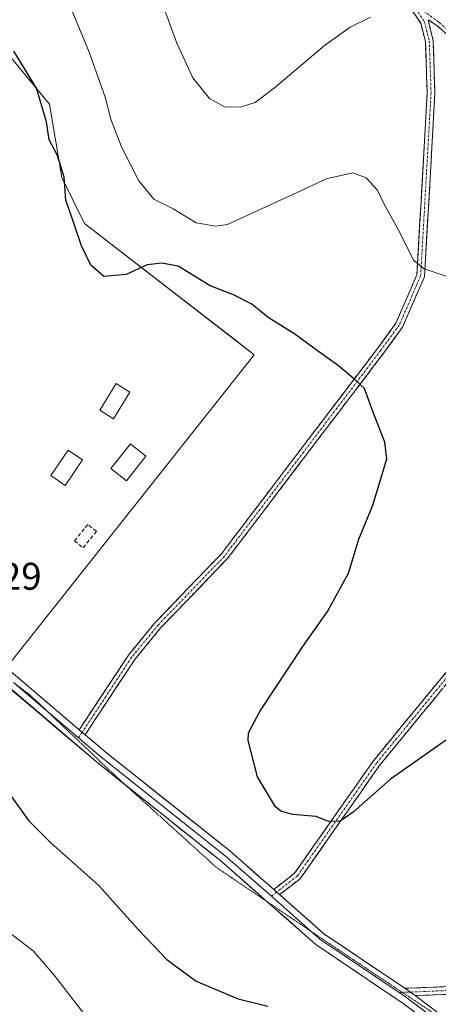
# Model space of a CAD drawing. Units: metres. Extents: x 615222 to 618702, y 4671546 to 4673916.
# Drawn here: x 616801 to 616910, y 4673438 to 4673694 of the extents above; entities that cross this region are included whole.
import ezdxf
from ezdxf.enums import TextEntityAlignment as Align

# ---------------------------------------------------------------- set-up
doc = ezdxf.new("R2010")
doc.units = ezdxf.units.M
doc.header["$MEASUREMENT"] = 0
for name, pattern in [('TRAZO_Y_PUNTO', [1, 0.5, -0.25, 0, -0.25]), ('TRAZOS2', [0.375, 0.25, -0.125]), ('TRAZOSX2', [1.5, 1, -0.5])]:
    doc.linetypes.add(name, pattern=pattern)
for name, color, linetype, lineweight in [('Arbolado forestal CxS', 92, 'Continuous', 0), ('Camino', 19, 'TRAZOSX2', 0), ('Camino Cxs', 19, 'Continuous', 0), ('Camino eje', 19, 'TRAZO_Y_PUNTO', 0), ('Curva de nivel maestra', 36, 'Continuous', 30), ('Curva de nivel normal', 36, 'Continuous', 0), ('Edificación ligera', 1, 'Continuous', 0), ('Edificación ligera Cxs', 1, 'Continuous', 0), ('Layer 0', 7, 'Continuous', 0), ('Muro lineal', 1, 'TRAZOSX2', 13), ('Núcleo urbano CxS', 19, 'Continuous', 0), ('Rótulo de punto de cota en terreno', 19, 'Continuous', 0), ('Vía pecuaria eje', 92, 'TRAZOS2', 0)]:
    doc.layers.add(name, color=color, linetype=linetype, lineweight=lineweight)
doc.styles.add('Arial', font='txt', dxfattribs={"height": 0.2})

# ---------------------------------------------------------------- blocks, each defined once
blk = doc.blocks.new('*U195')
at = {"layer": 'Curva de nivel normal', "color": 36, "linetype": 'Continuous', "lineweight": 0}
blk.add_polyline3d([(616892.58, 4673694.36, 465), (616887.24, 4673691.75, 465), (616880.58, 4673686.96, 465), (616867.58, 4673675.94, 465), (616862.61, 4673672.21, 465), (616859.01, 4673671.05, 465), (616854.83, 4673670.95, 465), (616850.72, 4673673.18, 465), (616846.41, 4673678.61, 465), (616842.27, 4673687.6, 465), (616838.1, 4673699.03, 465)], dxfattribs=at)
blk = doc.blocks.new('*U211')
at = {"layer": 'Curva de nivel normal', "color": 36, "linetype": 'Continuous', "lineweight": 0}
for points in [[(616912.77, 4673626.93, 470), (616906.51, 4673628.96, 470), (616903.7, 4673631.28, 470), (616900.05, 4673638.58, 470), (616896.11, 4673645.78, 470), (616894.38, 4673649.42, 470), (616891.46, 4673652.61, 470), (616887.96, 4673653.88, 470), (616881.02, 4673652.38, 470), (616873.5, 4673648.85, 470), (616865.23, 4673645, 470), (616855.38, 4673640.51, 470), (616852.4, 4673640.04, 470), (616847.3, 4673640.98, 470), (616841.32, 4673644.55, 470), (616836.26, 4673647.09, 470), (616832.33, 4673651.8, 470), (616827.88, 4673660.7, 470), (616825.06, 4673667.84, 470), (616823.61, 4673673.52, 470), (616819.49, 4673685.25, 470), (616813.13, 4673700.52, 470)], [(616798.92, 4673456.61, 470), (616804.97, 4673451.91, 470), (616810.36, 4673445.66, 470), (616818.93, 4673434.56, 470)]]:
    blk.add_polyline3d(points, dxfattribs=at)
blk = doc.blocks.new('*U217')
at = {"layer": 'Curva de nivel maestra', "color": 36, "linetype": 'Continuous', "lineweight": 30}
for points in [[(616915.47, 4673508.99, 475), (616897.77, 4673496.57, 475), (616888.08, 4673488.02, 475), (616884.66, 4673485.67, 475), (616881.65, 4673485.59, 475), (616878.42, 4673486.89, 475), (616872.27, 4673487.41, 475), (616869.27, 4673488.22, 475), (616867.9, 4673489.4, 475), (616863.21, 4673497.15, 475), (616860.8, 4673506.56, 475), (616860.86, 4673508.6, 475), (616863.78, 4673514.14, 475), (616874.99, 4673530.95, 475), (616881.4, 4673540.08, 475), (616886.86, 4673550.03, 475), (616889.56, 4673558.86, 475), (616893.14, 4673567.66, 475), (616894.9, 4673573.38, 475), (616896.81, 4673579.72, 475), (616896.31, 4673584.04, 475), (616893.16, 4673591.96, 475), (616891.02, 4673597.98, 475), (616888.61, 4673600.2, 475), (616884.26, 4673603.81, 475), (616877.8, 4673608.41, 475), (616872.89, 4673612.01, 475), (616865.94, 4673616.4, 475), (616861.75, 4673619.83, 475), (616856.93, 4673622.21, 475), (616850.89, 4673624.63, 475), (616842.56, 4673629.68, 475), (616838.33, 4673630.45, 475), (616834.57, 4673630.06, 475), (616829.11, 4673627.57, 475), (616823.26, 4673627.04, 475), (616819.88, 4673629.92, 475), (616817.47, 4673634.96, 475), (616815.42, 4673641.13, 475), (616813.4, 4673646.78, 475), (616812.94, 4673652.75, 475), (616811.18, 4673658.55, 475), (616809.05, 4673662.5, 475), (616808.38, 4673667.16, 475), (616805.8, 4673675.91, 475), (616799.86, 4673685.51, 475)], [(616798.65, 4673492.86, 475), (616803.8, 4673485.7, 475), (616809.52, 4673480.02, 475), (616822.02, 4673468.96, 475), (616832.3, 4673457.46, 475), (616839.65, 4673449.78, 475), (616847.31, 4673444.15, 475), (616858.14, 4673439.56, 475), (616865.85, 4673437.59, 475)]]:
    blk.add_polyline3d(points, dxfattribs=at)

msp = doc.modelspace()

# ---------------------------------------------------------------- linework, layer by layer
at = {"layer": 'Arbolado forestal CxS', "color": 92, "linetype": 'Continuous', "lineweight": 0}
for points in [[(616753.67, 4673548.34, 471.06), (616760.18, 4673542.87, 472.18), (616773.95, 4673531.31, 473.72), (616793.5, 4673514.89, 475.47), (616794.56, 4673521.26, 475.34), (616862.36, 4673606.66, 476.56), (616857.79, 4673610.21, 476.46), (616818.3, 4673640.79, 473.41), (616812.35, 4673652.7, 474.34), (616809.18, 4673671.75, 473.4), (616793.3, 4673690.8, 475.21), (616774.65, 4673697.15, 474.97), (616759.57, 4673690.4, 474.66), (616742.5, 4673672.94, 475.03)], [(616794.56, 4673521.26, 475.34), (616862.36, 4673606.66, 476.56), (616857.79, 4673610.21, 476.46), (616818.3, 4673640.79, 473.41), (616812.35, 4673652.7, 474.34), (616809.18, 4673671.75, 473.4), (616793.3, 4673690.8, 475.21)]]:
    msp.add_polyline3d(points, dxfattribs=at)
at = {"layer": 'Camino', "color": 19, "linetype": 'TRAZOSX2', "lineweight": 0}
for points in [[(616816.91, 4673509.39), (616829.7, 4673528.77), (616836.62, 4673537.2), (616853.83, 4673555.04), (616894.38, 4673608.36), (616899.14, 4673614.89), (616904.6, 4673627.41), (616907.29, 4673674.75), (616906.82, 4673688.01), (616905.62, 4673692.74), (616902.32, 4673697.59)], [(616907.54, 4673693.66), (616908.81, 4673688.3), (616909.3, 4673674.73), (616906.58, 4673626.94), (616900.88, 4673613.89), (616895.99, 4673607.17), (616855.35, 4673553.73), (616838.11, 4673535.87), (616831.31, 4673527.59), (616818.44, 4673508.09)], [(616993.76, 4673614.25), (616989.44, 4673619.27), (616982.7, 4673627.73), (616977.39, 4673633.56), (616971.6, 4673637.29), (616964.93, 4673640.43), (616957.9, 4673643.48), (616949.37, 4673647.88), (616941.91, 4673652.35), (616936.86, 4673658.77), (616931.01, 4673668.87), (616925.01, 4673678.14), (616916.38, 4673686.38), (616909.81, 4673692.15), (616907.54, 4673693.66)], [(616867.41, 4673467.92), (616872.81, 4673472.11), (616893.33, 4673501.34), (616912.61, 4673524.79), (616922.25, 4673535.92), (616931.88, 4673547.24), (616941.22, 4673557.96), (616948.57, 4673565.32), (616957.47, 4673572.84), (616961.62, 4673576.89), (616965.74, 4673582.27), (616973.5, 4673590.35), (616980.46, 4673597.84), (616987.52, 4673606.26), (616991.87, 4673612.21), (616993.76, 4673614.25)], [(616995.33, 4673612.99), (616993.42, 4673610.93), (616989.09, 4673605.03), (616981.96, 4673596.52), (616974.96, 4673588.98), (616967.26, 4673580.97), (616963.13, 4673575.56), (616958.81, 4673571.35), (616949.93, 4673563.84), (616942.68, 4673556.6), (616933.39, 4673545.94), (616923.76, 4673534.61), (616914.14, 4673523.51), (616894.92, 4673500.12), (616874.28, 4673470.72), (616868.94, 4673466.57)], [(616901.48, 4673442.27), (616913.13, 4673442.72), (616917.36, 4673445.46), (616928.12, 4673455.85), (616934.27, 4673458.36), (616943.15, 4673459.03), (616955.78, 4673458.23), (616960.31, 4673458.84), (616965.31, 4673462.45), (616971.11, 4673469.55), (616986, 4673483.9), (616995.16, 4673494.36), (617003.94, 4673506.06), (617010.26, 4673515.47), (617017.38, 4673527.18), (617023.33, 4673537.65), (617030.33, 4673549.98), (617037.01, 4673560.07), (617041.74, 4673567.8), (617044.98, 4673574.42)], [(617046.54, 4673573.06), (617043.49, 4673566.83), (617038.7, 4673559), (617032.04, 4673548.93), (617025.07, 4673536.66), (617019.11, 4673526.17), (617011.94, 4673514.39), (617005.57, 4673504.9), (616996.72, 4673493.1), (616987.45, 4673482.52), (616972.59, 4673468.2), (616966.7, 4673460.98), (616961.07, 4673456.92), (616955.85, 4673456.22), (616943.17, 4673457.02), (616934.73, 4673456.38), (616929.23, 4673454.14), (616918.61, 4673443.88), (616913.76, 4673440.74), (616904.17, 4673440.37)]]:
    msp.add_lwpolyline(points, dxfattribs=at)
at = {"layer": 'Camino Cxs', "color": 19, "linetype": 'Continuous', "lineweight": 0}
for points in [[(616816.91, 4673509.39), (616818.44, 4673508.09)], [(616867.41, 4673467.92), (616868.94, 4673466.57)], [(616901.48, 4673442.27), (616902.97, 4673441.29), (616904.17, 4673440.37)]]:
    msp.add_lwpolyline(points, dxfattribs=at)
for points in [[(616907.54, 4673693.66, 465.17), (616908.18, 4673690.98, 465.37), (616908.81, 4673688.3, 465.53), (616908.98, 4673683.78, 465.94), (616909.14, 4673679.25, 466.22), (616909.3, 4673674.73, 466.47), (616909.02, 4673669.95, 466.69), (616908.75, 4673665.17, 466.89), (616908.48, 4673660.39, 467.1), (616908.21, 4673655.61, 467.35), (616907.94, 4673650.84, 467.74), (616907.67, 4673646.06, 468.17), (616907.39, 4673641.28, 468.61), (616907.12, 4673636.5, 469.1), (616906.85, 4673631.72, 469.63), (616906.58, 4673626.94, 470.17), (616904.68, 4673622.59, 470.73), (616902.78, 4673618.24, 471.12), (616900.88, 4673613.89, 471.79), (616898.44, 4673610.53, 472.47), (616895.99, 4673607.17, 473.16), (616893.08, 4673603.35, 473.95), (616890.18, 4673599.53, 474.8), (616887.28, 4673595.72, 475.43), (616884.38, 4673591.9, 475.94), (616881.47, 4673588.08, 476.49), (616878.57, 4673584.27, 476.89), (616875.67, 4673580.45, 477.38), (616872.77, 4673576.63, 477.69), (616869.86, 4673572.82, 478.02), (616866.96, 4673569, 478.37), (616864.06, 4673565.18, 478.48), (616861.16, 4673561.37, 478.47), (616858.25, 4673557.55, 478.47), (616855.35, 4673553.73, 478.46), (616851.9, 4673550.16, 478.44), (616848.46, 4673546.59, 478.38), (616845.01, 4673543.01, 478.29), (616841.56, 4673539.44, 478.05), (616838.11, 4673535.87, 477.74), (616835.85, 4673533.11, 477.46), (616833.58, 4673530.35, 477.22), (616831.31, 4673527.59, 477.04), (616828.74, 4673523.69, 476.77), (616826.16, 4673519.79, 476.59), (616823.59, 4673515.89, 476.49), (616821.02, 4673511.99, 476.43), (616818.44, 4673508.09, 476.31), (616816.91, 4673509.39, 476.26), (616819.47, 4673513.27, 476.37), (616822.02, 4673517.14, 476.46), (616824.58, 4673521.02, 476.57), (616827.14, 4673524.9, 476.76), (616829.7, 4673528.77, 477), (616832.01, 4673531.58, 477.24), (616834.31, 4673534.39, 477.49), (616836.62, 4673537.2, 477.84), (616840.06, 4673540.77, 478.1), (616843.5, 4673544.34, 478.34), (616846.94, 4673547.9, 478.48), (616850.39, 4673551.47, 478.54), (616853.83, 4673555.04, 478.57), (616856.73, 4673558.85, 478.65), (616859.62, 4673562.65, 478.64), (616862.52, 4673566.46, 478.59), (616865.42, 4673570.27, 478.47), (616868.31, 4673574.08, 478.15), (616871.21, 4673577.89, 477.81), (616874.11, 4673581.7, 477.43), (616877, 4673585.51, 476.99), (616879.9, 4673589.32, 476.55), (616882.8, 4673593.13, 476), (616885.69, 4673596.94, 475.47), (616888.59, 4673600.74, 474.84), (616891.49, 4673604.55, 474.01), (616894.38, 4673608.36, 473.22), (616896.76, 4673611.63, 472.45), (616899.14, 4673614.89, 471.8), (616900.96, 4673619.06, 471.1), (616902.78, 4673623.24, 470.75), (616904.6, 4673627.41, 470.25), (616904.87, 4673632.14, 469.79), (616905.14, 4673636.88, 469.31), (616905.41, 4673641.61, 468.87), (616905.68, 4673646.35, 468.46), (616905.95, 4673651.08, 468.03), (616906.22, 4673655.82, 467.62), (616906.49, 4673660.55, 467.31), (616906.76, 4673665.28, 467.1), (616907.03, 4673670.02, 466.86), (616907.29, 4673674.75, 466.58), (616907.14, 4673679.17, 466.33), (616906.98, 4673683.59, 466.03), (616906.82, 4673688.01, 465.67), (616905.62, 4673692.74, 465.3), (616903.97, 4673695.17, 465.12)], [(616913.09, 4673689.27, 465.22), (616909.81, 4673692.15, 465.25), (616907.54, 4673693.66, 465.17)], [(616911.39, 4673520.17, 472.23), (616908.65, 4673516.82, 472.64), (616905.9, 4673513.48, 472.93), (616903.16, 4673510.14, 473.32), (616900.41, 4673506.8, 473.62), (616897.67, 4673503.46, 473.9), (616894.92, 4673500.12, 474.15), (616892.34, 4673496.45, 474.41), (616889.76, 4673492.77, 474.64), (616887.18, 4673489.1, 474.8), (616884.6, 4673485.42, 475.02), (616882.02, 4673481.75, 475.18), (616879.44, 4673478.07, 475.38), (616876.86, 4673474.39, 475.51), (616874.28, 4673470.72, 475.81), (616871.61, 4673468.64, 476.01), (616868.94, 4673466.57, 476.21), (616867.41, 4673467.92, 476.24), (616870.11, 4673470.01, 475.99), (616872.81, 4673472.11, 475.75), (616875.38, 4673475.77, 475.47), (616877.94, 4673479.42, 475.29), (616880.51, 4673483.07, 475.08), (616883.07, 4673486.72, 474.93), (616885.64, 4673490.38, 474.7), (616888.2, 4673494.03, 474.51), (616890.76, 4673497.68, 474.25), (616893.33, 4673501.34, 474.01), (616896.08, 4673504.69, 473.71), (616898.84, 4673508.04, 473.45), (616901.59, 4673511.39, 473.08), (616904.35, 4673514.74, 472.78), (616907.1, 4673518.09, 472.39), (616909.86, 4673521.44, 472.07), (616912.61, 4673524.79, 471.66)], [(616913.76, 4673440.74, 479.06), (616908.96, 4673440.56, 478.4), (616904.17, 4673440.37, 477.83), (616902.97, 4673441.29, 477.78), (616901.48, 4673442.27, 477.67), (616905.37, 4673442.42, 478.1), (616909.25, 4673442.57, 478.6), (616913.13, 4673442.72, 479.13)]]:
    msp.add_polyline3d(points, dxfattribs=at)
at = {"layer": 'Camino eje', "color": 19, "linetype": 'TRAZO_Y_PUNTO', "lineweight": 0}
for points in [[(616903.05, 4673698.29), (616906.55, 4673693.16), (616907.82, 4673688.16), (616908.3, 4673674.74), (616905.59, 4673627.18), (616900.01, 4673614.39), (616895.19, 4673607.77), (616854.59, 4673554.39), (616837.37, 4673536.54), (616830.51, 4673528.18), (616817.68, 4673508.74)], [(616905.44, 4673696.56), (616910.44, 4673692.94), (616917.05, 4673687.12), (616925.78, 4673678.78), (616931.87, 4673669.39), (616937.69, 4673659.33), (616942.58, 4673653.12), (616949.86, 4673648.75), (616958.33, 4673644.38), (616965.34, 4673641.34), (616972.08, 4673638.17), (616978.04, 4673634.33), (616983.46, 4673628.38), (616990.21, 4673619.91), (616995.1, 4673614.22)], [(616994.44, 4673613.45), (616992.64, 4673611.57), (616988.3, 4673605.64), (616981.21, 4673597.18), (616974.23, 4673589.66), (616966.5, 4673581.62), (616962.37, 4673576.22), (616958.14, 4673572.1), (616949.25, 4673564.58), (616941.95, 4673557.28), (616932.64, 4673546.59), (616923, 4673535.27), (616913.38, 4673524.15), (616894.13, 4673500.73), (616873.55, 4673471.42), (616868.17, 4673467.24)], [(617045.76, 4673573.74), (617042.61, 4673567.32), (617037.85, 4673559.54), (617031.18, 4673549.46), (617024.2, 4673537.15), (617018.25, 4673526.67), (617011.1, 4673514.93), (617004.75, 4673505.48), (616995.94, 4673493.73), (616986.73, 4673483.21), (616971.85, 4673468.88), (616966.01, 4673461.72), (616960.69, 4673457.88), (616955.82, 4673457.23), (616943.16, 4673458.03), (616934.5, 4673457.37), (616928.68, 4673455), (616917.99, 4673444.67), (616913.45, 4673441.73), (616902.97, 4673441.29)], [(616817.68, 4673508.74), (616816.7, 4673507.27)], [(616868.17, 4673467.24), (616866.83, 4673466.2)], [(616902.97, 4673441.29), (616900.79, 4673441.23)], [(616900.79, 4673441.23), (616899.99, 4673441.21)]]:
    msp.add_lwpolyline(points, dxfattribs=at)
at = {"layer": 'Edificación ligera', "color": 1, "linetype": 'Continuous', "lineweight": 0}
for points in [[(616830.06, 4673597.01, 477.02), (616825.81, 4673590.1, 477.09), (616822.21, 4673592.32, 477.03), (616826.46, 4673599.22, 476.97), (616830.06, 4673597.01, 477.02)], [(616817.76, 4673579.39, 477.04), (616813.25, 4673572.76, 477.01), (616809.47, 4673575.32, 476.84), (616813.98, 4673581.96, 476.87), (616817.76, 4673579.39, 477.04)], [(616834.18, 4673580.39, 477.87), (616829.14, 4673574.02, 477.74), (616825.14, 4673577.18, 477.58), (616830.18, 4673583.56, 477.63), (616834.18, 4673580.39, 477.87)]]:
    msp.add_polyline3d(points, dxfattribs=at)
at = {"layer": 'Edificación ligera Cxs', "color": 1, "linetype": 'Continuous', "lineweight": 0}
for points in [[(616830.06, 4673597.01, 477.02), (616825.81, 4673590.1, 477.09), (616822.21, 4673592.32, 477.03), (616826.46, 4673599.22, 476.97), (616830.06, 4673597.01, 477.02)], [(616817.76, 4673579.39, 477.04), (616813.25, 4673572.76, 477.01), (616809.47, 4673575.32, 476.84), (616813.98, 4673581.96, 476.87), (616817.76, 4673579.39, 477.04)], [(616834.18, 4673580.39, 477.87), (616829.14, 4673574.02, 477.74), (616825.14, 4673577.18, 477.58), (616830.18, 4673583.56, 477.63), (616834.18, 4673580.39, 477.87)]]:
    msp.add_polyline3d(points, close=True, dxfattribs=at)
at = {"layer": 'Layer 0', "linetype": 'Continuous', "lineweight": 0}
for points in [[(616748.36, 4673569.38), (616759.94, 4673558.55), (616777.68, 4673542.08), (616797.42, 4673525.93), (616816.91, 4673509.39)], [(616829.08, 4673494.87), (616821.78, 4673500.67), (616795.18, 4673523.24), (616775.38, 4673539.44), (616757.56, 4673555.99), (616747.21, 4673565.67)], [(616799.78, 4673521.64), (616808.57, 4673514.17)], [(616808.57, 4673514.17), (616816.7, 4673507.27)], [(616816.91, 4673509.39), (616818.44, 4673508.09)], [(616818.44, 4673508.09), (616824, 4673503.37), (616855.95, 4673477.99), (616867.41, 4673467.92)], [(616816.7, 4673507.27), (616822.89, 4673502.02), (616854.83, 4673476.65), (616866.83, 4673466.2)], [(616865.73, 4673464.73), (616853.71, 4673475.31), (616829.08, 4673494.87)], [(616867.41, 4673467.92), (616868.94, 4673466.57)], [(617016.09, 4673354.6), (616995.76, 4673366.02), (616956.98, 4673396.3), (616901.03, 4673438.35), (616878.33, 4673453.64), (616865.73, 4673464.73)], [(616866.83, 4673466.2), (616877.09, 4673457.08)], [(616868.94, 4673466.57), (616880.47, 4673456.42), (616901.48, 4673442.27)], [(616877.09, 4673457.08), (616879.4, 4673455.03), (616899.99, 4673441.21)], [(616901.48, 4673442.27), (616902.97, 4673441.29), (616904.17, 4673440.37)], [(616899.99, 4673441.21), (616902.04, 4673439.78), (616958.04, 4673397.69), (616996.74, 4673367.48), (617000.57, 4673365.32)], [(616904.17, 4673440.37), (616920.55, 4673428.06)]]:
    msp.add_lwpolyline(points, dxfattribs=at)
for points in [[(616793.3, 4673690.8, 474.83), (616809.18, 4673671.75, 473.99), (616812.35, 4673652.7, 475.03), (616818.3, 4673640.79, 473.79), (616862.36, 4673606.66, 476.37), (616794.56, 4673521.26, 475.05)], [(616794.56, 4673521.26, 475.05), (616862.36, 4673606.66, 476.37), (616818.3, 4673640.79, 473.79), (616812.35, 4673652.7, 475.03), (616809.18, 4673671.75, 473.99), (616793.3, 4673690.8, 474.83)], [(616800.67, 4673523.18, 475.29), (616803.92, 4673520.42, 475.53), (616807.16, 4673517.66, 475.74), (616810.41, 4673514.91, 475.95), (616813.66, 4673512.15, 476.13), (616816.91, 4673509.39, 476.26), (616816.91, 4673509.39, 476.26), (616818.44, 4673508.09, 476.31), (616820.45, 4673506.38, 476.37), (616824, 4673503.37, 476.47), (616827.55, 4673500.55, 476.55), (616831.1, 4673497.73, 476.57), (616834.65, 4673494.91, 476.58), (616838.2, 4673492.09, 476.55), (616841.75, 4673489.27, 476.53), (616845.3, 4673486.45, 476.45), (616848.85, 4673483.63, 476.39), (616852.4, 4673480.81, 476.32), (616855.95, 4673477.99, 476.27), (616859.46, 4673474.91, 476.27), (616862.96, 4673471.83, 476.25), (616866.46, 4673468.75, 476.25), (616867.41, 4673467.92, 476.24), (616868.94, 4673466.57, 476.22), (616869.96, 4673465.67, 476.21), (616873.47, 4673462.58, 476.32), (616876.97, 4673459.5, 476.41), (616880.47, 4673456.42, 476.58), (616883.97, 4673454.06, 476.72), (616887.48, 4673451.7, 476.89), (616890.98, 4673449.34, 477.05), (616894.48, 4673446.98, 477.26), (616897.98, 4673444.63, 477.47), (616901.48, 4673442.27, 477.67), (616902.97, 4673441.29, 477.78), (616904.17, 4673440.37, 477.83), (616908.1, 4673437.42, 478.01)], [(616905.02, 4673435.35, 477.52), (616901.03, 4673438.35, 477.45), (616897.24, 4673440.9, 477.24), (616893.46, 4673443.45, 477.11), (616889.68, 4673446, 476.91), (616885.9, 4673448.55, 476.81), (616882.11, 4673451.09, 476.65), (616878.33, 4673453.64, 476.58), (616874.81, 4673456.74, 476.47), (616871.3, 4673459.83, 476.39), (616867.78, 4673462.93, 476.34), (616864.26, 4673466.02, 476.32), (616860.74, 4673469.12, 476.34), (616857.23, 4673472.21, 476.4), (616853.71, 4673475.31, 476.37), (616850.16, 4673478.13, 476.42), (616846.61, 4673480.94, 476.42), (616843.06, 4673483.76, 476.41), (616839.52, 4673486.58, 476.44), (616835.97, 4673489.4, 476.46), (616832.42, 4673492.21, 476.47), (616828.87, 4673495.03, 476.49), (616825.32, 4673497.85, 476.47), (616821.78, 4673500.67, 476.39), (616817.98, 4673503.89, 476.31), (616814.18, 4673507.12, 476.21), (616810.38, 4673510.34, 476.07), (616806.58, 4673513.57, 475.81), (616802.78, 4673516.79, 475.59), (616798.98, 4673520.02, 475.32)]]:
    msp.add_polyline3d(points, dxfattribs=at)
at = {"layer": 'Muro lineal', "color": 1, "linetype": 'TRAZOSX2', "lineweight": 13}
msp.add_polyline3d([(616817.9, 4673556.6, 477.53), (616821.35, 4673560.85, 477.77), (616819.1, 4673562.68, 477.59), (616815.65, 4673558.43, 477.5), (616817.9, 4673556.6, 477.53)], dxfattribs=at)
at = {"layer": 'Núcleo urbano CxS', "color": 19, "linetype": 'Continuous', "lineweight": 0}
for points in [[(616753.67, 4673548.34, 471.06), (616760.18, 4673542.87, 472.18), (616773.95, 4673531.31, 473.72), (616793.5, 4673514.89, 475.47), (616794.56, 4673521.26, 475.34), (616862.36, 4673606.66, 476.56), (616857.79, 4673610.21, 476.46), (616818.3, 4673640.79, 473.41), (616812.35, 4673652.7, 474.34), (616809.18, 4673671.75, 473.4), (616793.3, 4673690.8, 475.21), (616774.65, 4673697.15, 474.97), (616759.57, 4673690.4, 474.66), (616742.5, 4673672.94, 475.03)], [(616793.3, 4673690.8, 475.21), (616809.18, 4673671.75, 473.4), (616812.35, 4673652.7, 474.34), (616818.3, 4673640.79, 473.41), (616857.79, 4673610.21, 476.46), (616862.36, 4673606.66, 476.56), (616794.56, 4673521.26, 475.34)]]:
    msp.add_polyline3d(points, dxfattribs=at)
at = {"layer": 'Vía pecuaria eje', "color": 92, "linetype": 'TRAZOS2', "lineweight": 0}
for points in [[(616799.78, 4673521.64, 475.29), (616800.61, 4673521.02, 475.35), (616803.94, 4673518.55, 475.57), (616807.2, 4673515.47, 475.79), (616808.57, 4673514.17, 475.88)], [(616808.57, 4673514.17, 475.88), (616810.46, 4673512.38, 476.01), (616813.72, 4673509.3, 476.18), (616816.99, 4673506.21, 476.27), (616820.25, 4673503.13, 476.36), (616823.51, 4673500.04, 476.44), (616826.77, 4673496.96, 476.5), (616829.08, 4673494.87, 476.49)], [(616829.08, 4673494.87, 476.49), (616830.47, 4673493.61, 476.49), (616834.17, 4673490.26, 476.44), (616837.88, 4673486.91, 476.42), (616841.58, 4673483.56, 476.39), (616845.28, 4673480.21, 476.39), (616848.98, 4673476.86, 476.38), (616852.69, 4673473.51, 476.36), (616856.7, 4673470.81, 476.36), (616860.71, 4673468.11, 476.34), (616864.72, 4673465.41, 476.32), (616865.73, 4673464.73, 476.32)], [(616865.73, 4673464.73, 476.32), (616868.73, 4673462.71, 476.33), (616872.74, 4673460.01, 476.38), (616876.75, 4673457.31, 476.46), (616877.09, 4673457.08, 476.47)], [(616877.09, 4673457.08, 476.47), (616880.76, 4673454.61, 476.6), (616884.77, 4673451.91, 476.75), (616888.84, 4673449.2, 476.95), (616892.92, 4673446.48, 477.14), (616896.99, 4673443.77, 477.35), (616900.79, 4673441.23, 477.57)], [(616900.79, 4673441.23, 477.57), (616901.06, 4673441.05, 477.58), (616905.13, 4673438.34, 477.76), (616909.21, 4673435.62, 477.97), (616913.28, 4673432.91, 478.09), (616917.35, 4673430.19, 478.32), (616920.55, 4673428.06, 478.38)]]:
    msp.add_polyline3d(points, dxfattribs=at)

# ---------------------------------------------------------------- block references
at = {"layer": 'Curva de nivel maestra', "color": 36, "linetype": 'Continuous', "lineweight": 30}
msp.add_blockref('*U217', (0, 0), dxfattribs=at)
at = {"layer": 'Curva de nivel normal', "color": 36, "linetype": 'Continuous', "lineweight": 0}
for name in ['*U195', '*U211']:
    msp.add_blockref(name, (0, 0), dxfattribs=at)

# ---------------------------------------------------------------- texts
at = {"layer": 'Rótulo de punto de cota en terreno', "color": 19, "linetype": 'Continuous', "lineweight": 0, "style": 'Arial'}
msp.add_text('473,29', height=7, dxfattribs=at).set_placement((616777.97, 4673543.52), align=Align.BOTTOM_LEFT)

doc.saveas('drawing.dxf')
